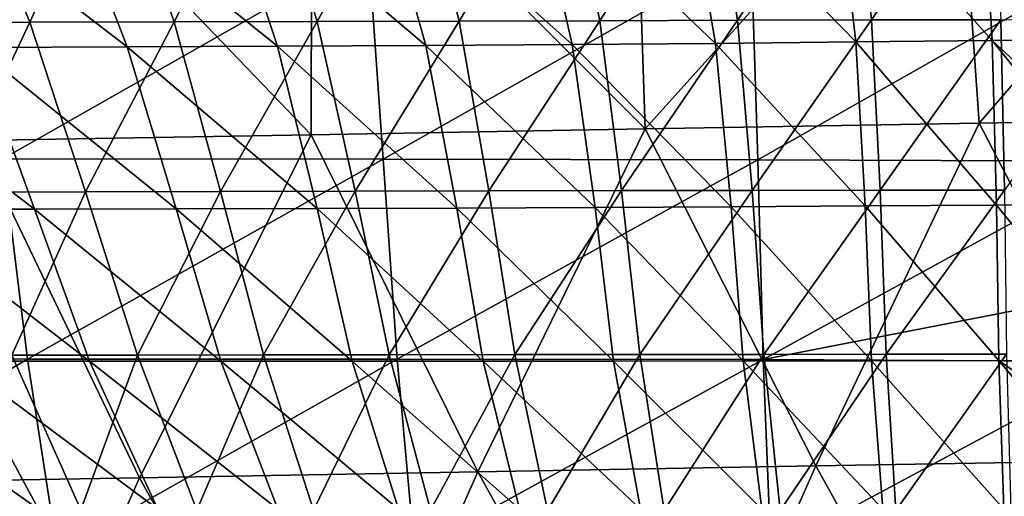
# Model space of a CAD drawing. Units: millimetres. Extents: x -286 to 286, y -184 to 2.
# Drawn here: x -65 to -7, y -91 to -63 of the extents above; entities that cross this region are included whole.
import ezdxf

# ---------------------------------------------------------------- set-up
doc = ezdxf.new("R2010")
doc.units = ezdxf.units.MM
doc.header["$LTSCALE"] = 52.148148
for name, color, linetype in [('1', 7, 'CONTINUOUS'), ('5', 7, 'CONTINUOUS'), ('56', 7, 'CONTINUOUS')]:
    doc.layers.add(name, color=color, linetype=linetype)

msp = doc.modelspace()

# ---------------------------------------------------------------- linework, layer by layer
at = {"layer": '1', "linetype": 'Continuous'}
for points in [[(-44.483, -59.336, -439.914), (-65.975, -71.621, -432.944), (-67.401, -59.32, -438.601), (-44.483, -59.336, -439.914)], [(-43.615, -71.642, -434.271), (-65.975, -71.621, -432.944), (-44.483, -59.336, -439.914), (-43.615, -71.642, -434.271)], [(-21.959, -59.352, -440.598), (-43.615, -71.642, -434.271), (-44.483, -59.336, -439.914), (-21.959, -59.352, -440.598)], [(-21.576, -71.663, -434.967), (-43.615, -71.642, -434.271), (-21.959, -59.352, -440.598), (-21.576, -71.663, -434.967)], [(0, -59.399, -440.781), (-21.576, -71.663, -434.967), (-21.959, -59.352, -440.598), (0, -59.399, -440.781)], [(0, -71.749, -435.132), (-21.576, -71.663, -434.967), (0, -59.399, -440.781), (0, -71.749, -435.132)], [(-64.527, -83.405, -426.372), (-86.354, -83.397, -424.274), (-65.975, -71.621, -432.944), (-64.527, -83.405, -426.372)], [(-43.615, -71.642, -434.271), (-64.527, -83.405, -426.372), (-65.975, -71.621, -432.944), (-43.615, -71.642, -434.271)], [(-42.796, -83.413, -427.705), (-64.527, -83.405, -426.372), (-43.615, -71.642, -434.271), (-42.796, -83.413, -427.705)], [(-21.576, -71.663, -434.967), (-42.796, -83.413, -427.705), (-43.615, -71.642, -434.271), (-21.576, -71.663, -434.967)], [(-21.259, -83.422, -428.417), (-42.796, -83.413, -427.705), (-21.576, -71.663, -434.967), (-21.259, -83.422, -428.417)], [(0, -71.749, -435.132), (-21.259, -83.422, -428.417), (-21.576, -71.663, -434.967), (0, -71.749, -435.132)], [(0, -79.29, -431.072), (-21.259, -83.422, -428.417), (0, -71.749, -435.132), (0, -79.29, -431.072)], [(0, -83.544, -428.556), (-21.259, -83.422, -428.417), (0, -79.29, -431.072), (0, -83.544, -428.556)], [(-64.527, -83.405, -426.372), (-83.858, -94.715, -416.773), (-86.354, -83.397, -424.274), (-64.527, -83.405, -426.372)], [(-62.792, -94.713, -418.827), (-83.858, -94.715, -416.773), (-64.527, -83.405, -426.372), (-62.792, -94.713, -418.827)], [(-42.796, -83.413, -427.705), (-62.792, -94.713, -418.827), (-64.527, -83.405, -426.372), (-42.796, -83.413, -427.705)], [(-41.76, -94.711, -420.146), (-62.792, -94.713, -418.827), (-42.796, -83.413, -427.705), (-41.76, -94.711, -420.146)], [(-21.259, -83.422, -428.417), (-41.76, -94.711, -420.146), (-42.796, -83.413, -427.705), (-21.259, -83.422, -428.417)], [(-20.817, -94.709, -420.86), (-41.76, -94.711, -420.146), (-21.259, -83.422, -428.417), (-20.817, -94.709, -420.86)], [(0, -83.544, -428.556), (-20.817, -94.709, -420.86), (-21.259, -83.422, -428.417), (0, -83.544, -428.556)], [(0, -94.819, -420.993), (-20.817, -94.709, -420.86), (0, -83.544, -428.556), (0, -94.819, -420.993)]]:
    msp.add_3dface(points, dxfattribs=at)
at = {"layer": '5', "linetype": 'Continuous'}
for points in [[(8.997, -49.178), (-9.939, -49.509), (-8.559, -69.508), (8.997, -49.178)], [(11.084, -69.165), (8.997, -49.178), (-8.559, -69.508), (11.084, -69.165)], [(-9.939, -49.509), (-28.875, -49.839), (-28.202, -69.85), (-9.939, -49.509)], [(-8.559, -69.508), (-9.939, -49.509), (-28.202, -69.85), (-8.559, -69.508)], [(-47.811, -50.17), (-66.747, -50.5), (-47.845, -70.193), (-47.811, -50.17)], [(-28.202, -69.85), (-47.811, -50.17), (-47.845, -70.193), (-28.202, -69.85)], [(-28.875, -49.839), (-47.811, -50.17), (-28.202, -69.85), (-28.875, -49.839)], [(-47.845, -70.193), (-66.747, -50.5), (-67.488, -70.536), (-47.845, -70.193)], [(11.084, -69.165), (-8.559, -69.508), (1.742, -89.351), (11.084, -69.165)], [(-28.202, -69.85), (-47.845, -70.193), (-38.051, -90.045), (-28.202, -69.85)], [(-28.202, -69.85), (-38.051, -90.045), (-18.154, -89.698), (-28.202, -69.85)], [(-8.559, -69.508), (-28.202, -69.85), (-18.154, -89.698), (-8.559, -69.508)], [(-8.559, -69.508), (-18.154, -89.698), (1.742, -89.351), (-8.559, -69.508)], [(-67.488, -70.536), (-77.844, -90.74), (-57.947, -90.393), (-67.488, -70.536)], [(-47.845, -70.193), (-67.488, -70.536), (-57.947, -90.393), (-47.845, -70.193)], [(-47.845, -70.193), (-57.947, -90.393), (-38.051, -90.045), (-47.845, -70.193)], [(-38.051, -90.045), (-27.074, -109.877), (-18.154, -89.698), (-38.051, -90.045)], [(-27.074, -109.877), (-7.164, -109.529), (-18.154, -89.698), (-27.074, -109.877)], [(-18.154, -89.698), (-7.164, -109.529), (1.742, -89.351), (-18.154, -89.698)], [(-7.164, -109.529), (12.746, -109.182), (1.742, -89.351), (-7.164, -109.529)], [(-57.947, -90.393), (-46.985, -110.224), (-38.051, -90.045), (-57.947, -90.393)], [(-46.985, -110.224), (-27.074, -109.877), (-38.051, -90.045), (-46.985, -110.224)], [(-77.844, -90.74), (-66.895, -110.572), (-57.947, -90.393), (-77.844, -90.74)], [(-66.895, -110.572), (-46.985, -110.224), (-57.947, -90.393), (-66.895, -110.572)]]:
    msp.add_3dface(points, dxfattribs=at)
at = {"layer": '56', "linetype": 'Continuous'}
for points in [[(-72.97, -63.587, -138.562), (-68.666, -53.252, -137.133), (-64.403, -63.564, -138.637), (-72.97, -63.587, -138.562)], [(-68.666, -53.252, -137.133), (-59.646, -53.235, -137.185), (-64.403, -63.564, -138.637), (-68.666, -53.252, -137.133)], [(-64.403, -63.564, -138.637), (-59.646, -53.235, -137.185), (-55.913, -63.542, -138.723), (-64.403, -63.564, -138.637)], [(-59.646, -53.235, -137.185), (-50.689, -53.216, -137.224), (-55.913, -63.542, -138.723), (-59.646, -53.235, -137.185)], [(-55.913, -63.542, -138.723), (-50.689, -53.216, -137.224), (-47.49, -63.52, -138.786), (-55.913, -63.542, -138.723)], [(-50.689, -53.216, -137.224), (-41.797, -53.197, -137.258), (-47.49, -63.52, -138.786), (-50.689, -53.216, -137.224)], [(-47.49, -63.52, -138.786), (-41.797, -53.197, -137.258), (-39.133, -63.498, -138.84), (-47.49, -63.52, -138.786)], [(-41.797, -53.197, -137.258), (-33.004, -53.176, -137.286), (-39.133, -63.498, -138.84), (-41.797, -53.197, -137.258)], [(-39.133, -63.498, -138.84), (-33.004, -53.176, -137.286), (-30.875, -63.477, -138.886), (-39.133, -63.498, -138.84)], [(-33.004, -53.176, -137.286), (-24.368, -53.155, -137.307), (-30.875, -63.477, -138.886), (-33.004, -53.176, -137.286)], [(-30.875, -63.477, -138.886), (-24.368, -53.155, -137.307), (-22.772, -63.456, -138.921), (-30.875, -63.477, -138.886)], [(-24.368, -53.155, -137.307), (-15.949, -53.132, -137.321), (-22.772, -63.456, -138.921), (-24.368, -53.155, -137.307)], [(-22.772, -63.456, -138.921), (-15.949, -53.132, -137.321), (-14.886, -63.437, -138.945), (-22.772, -63.456, -138.921)], [(-15.949, -53.132, -137.321), (-7.808, -53.108, -137.329), (-14.886, -63.437, -138.945), (-15.949, -53.132, -137.321)], [(-14.886, -63.437, -138.945), (-7.808, -53.108, -137.329), (-7.277, -63.418, -138.96), (-14.886, -63.437, -138.945)], [(-25.838, -54.426, -397.712), (-34.842, -54.497, -397.394), (-24.062, -64.813, -388.172), (-25.838, -54.426, -397.712)], [(-17.011, -54.342, -397.952), (-25.838, -54.426, -397.712), (-15.816, -64.732, -388.417), (-17.011, -54.342, -397.952)], [(-15.816, -64.732, -388.417), (-25.838, -54.426, -397.712), (-24.062, -64.813, -388.172), (-15.816, -64.732, -388.417)], [(-8.39, -54.246, -398.128), (-17.011, -54.342, -397.952), (-7.785, -64.637, -388.601), (-8.39, -54.246, -398.128)], [(-7.785, -64.637, -388.601), (-17.011, -54.342, -397.952), (-15.816, -64.732, -388.417), (-7.785, -64.637, -388.601)], [(0, -64.573, -388.691), (0, -54.147, -398.241), (-8.39, -54.246, -398.128), (0, -64.573, -388.691)], [(0, -64.573, -388.691), (-8.39, -54.246, -398.128), (-7.785, -64.637, -388.601), (0, -64.573, -388.691)], [(-62.66, -54.646, -395.825), (-72.107, -54.676, -395.032), (-58.666, -65.024, -386.289), (-62.66, -54.646, -395.825)], [(-58.666, -65.024, -386.289), (-72.107, -54.676, -395.032), (-67.577, -65.052, -385.503), (-58.666, -65.024, -386.289)], [(-53.28, -54.607, -396.469), (-62.66, -54.646, -395.825), (-49.828, -64.987, -386.928), (-53.28, -54.607, -396.469)], [(-49.828, -64.987, -386.928), (-62.66, -54.646, -395.825), (-58.666, -65.024, -386.289), (-49.828, -64.987, -386.928)], [(-43.999, -54.557, -396.986), (-53.28, -54.607, -396.469), (-41.096, -64.94, -387.443), (-43.999, -54.557, -396.986)], [(-41.096, -64.94, -387.443), (-53.28, -54.607, -396.469), (-49.828, -64.987, -386.928), (-41.096, -64.94, -387.443)], [(-34.842, -54.497, -397.394), (-43.999, -54.557, -396.986), (-32.499, -64.883, -387.851), (-34.842, -54.497, -397.394)], [(-32.499, -64.883, -387.851), (-43.999, -54.557, -396.986), (-41.096, -64.94, -387.443), (-32.499, -64.883, -387.851)], [(-24.062, -64.813, -388.172), (-34.842, -54.497, -397.394), (-32.499, -64.883, -387.851), (-24.062, -64.813, -388.172)], [(-72.97, -63.587, -138.562), (-64.403, -63.564, -138.637), (-69.121, -73.568, -140.115), (-72.97, -63.587, -138.562)], [(-69.121, -73.568, -140.115), (-64.403, -63.564, -138.637), (-61.125, -73.547, -140.193), (-69.121, -73.568, -140.115)], [(-64.403, -63.564, -138.637), (-55.913, -63.542, -138.723), (-61.125, -73.547, -140.193), (-64.403, -63.564, -138.637)], [(-61.125, -73.547, -140.193), (-55.913, -63.542, -138.723), (-53.171, -73.528, -140.289), (-61.125, -73.547, -140.193)], [(-55.913, -63.542, -138.723), (-47.49, -63.52, -138.786), (-53.171, -73.528, -140.289), (-55.913, -63.542, -138.723)], [(-53.171, -73.528, -140.289), (-47.49, -63.52, -138.786), (-45.26, -73.51, -140.357), (-53.171, -73.528, -140.289)], [(-47.49, -63.52, -138.786), (-39.133, -63.498, -138.84), (-45.26, -73.51, -140.357), (-47.49, -63.52, -138.786)], [(-45.26, -73.51, -140.357), (-39.133, -63.498, -138.84), (-37.392, -73.495, -140.415), (-45.26, -73.51, -140.357)], [(-39.133, -63.498, -138.84), (-30.875, -63.477, -138.886), (-37.392, -73.495, -140.415), (-39.133, -63.498, -138.84)], [(-37.392, -73.495, -140.415), (-30.875, -63.477, -138.886), (-29.593, -73.482, -140.466), (-37.392, -73.495, -140.415)], [(-30.875, -63.477, -138.886), (-22.772, -63.456, -138.921), (-29.593, -73.482, -140.466), (-30.875, -63.477, -138.886)], [(-29.593, -73.482, -140.466), (-22.772, -63.456, -138.921), (-21.908, -73.472, -140.504), (-29.593, -73.482, -140.466)], [(-22.772, -63.456, -138.921), (-14.886, -63.437, -138.945), (-21.908, -73.472, -140.504), (-22.772, -63.456, -138.921)], [(-21.908, -73.472, -140.504), (-14.886, -63.437, -138.945), (-14.385, -73.464, -140.531), (-21.908, -73.472, -140.504)], [(-14.886, -63.437, -138.945), (-7.277, -63.418, -138.96), (-14.385, -73.464, -140.531), (-14.886, -63.437, -138.945)], [(-14.385, -73.464, -140.531), (-7.277, -63.418, -138.96), (-7.068, -73.46, -140.549), (-14.385, -73.464, -140.531)], [(-7.277, -63.418, -138.96), (0, -63.403, -138.963), (-7.068, -73.46, -140.549), (-7.277, -63.418, -138.96)], [(-24.062, -64.813, -388.172), (-32.499, -64.883, -387.851), (-23.133, -74.437, -378.216), (-24.062, -64.813, -388.172)], [(-15.816, -64.732, -388.417), (-24.062, -64.813, -388.172), (-15.257, -74.389, -378.444), (-15.816, -64.732, -388.417)], [(-15.257, -74.389, -378.444), (-24.062, -64.813, -388.172), (-23.133, -74.437, -378.216), (-15.257, -74.389, -378.444)], [(-7.785, -64.637, -388.601), (-15.816, -64.732, -388.417), (-7.538, -74.332, -378.605), (-7.785, -64.637, -388.601)], [(-7.538, -74.332, -378.605), (-15.816, -64.732, -388.417), (-15.257, -74.389, -378.444), (-7.538, -74.332, -378.605)], [(0, -71.874, -381.281), (0, -64.573, -388.691), (-7.785, -64.637, -388.601), (0, -71.874, -381.281)], [(0, -74.303, -378.667), (0, -71.874, -381.281), (-7.785, -64.637, -388.601), (0, -74.303, -378.667)], [(0, -74.303, -378.667), (-7.785, -64.637, -388.601), (-7.538, -74.332, -378.605), (0, -74.303, -378.667)], [(-67.577, -65.052, -385.503), (-76.528, -65.071, -384.547), (-64.127, -74.567, -375.584), (-67.577, -65.052, -385.503)], [(-64.127, -74.567, -375.584), (-76.528, -65.071, -384.547), (-72.48, -74.576, -374.634), (-64.127, -74.567, -375.584)], [(-58.666, -65.024, -386.289), (-67.577, -65.052, -385.503), (-55.79, -74.554, -376.366), (-58.666, -65.024, -386.289)], [(-55.79, -74.554, -376.366), (-67.577, -65.052, -385.503), (-64.127, -74.567, -375.584), (-55.79, -74.554, -376.366)], [(-49.828, -64.987, -386.928), (-58.666, -65.024, -386.289), (-47.498, -74.535, -377.001), (-49.828, -64.987, -386.928)], [(-47.498, -74.535, -377.001), (-58.666, -65.024, -386.289), (-55.79, -74.554, -376.366), (-47.498, -74.535, -377.001)], [(-41.096, -64.94, -387.443), (-49.828, -64.987, -386.928), (-39.276, -74.509, -377.508), (-41.096, -64.94, -387.443)], [(-39.276, -74.509, -377.508), (-49.828, -64.987, -386.928), (-47.498, -74.535, -377.001), (-39.276, -74.509, -377.508)], [(-32.499, -64.883, -387.851), (-41.096, -64.94, -387.443), (-31.147, -74.477, -377.907), (-32.499, -64.883, -387.851)], [(-31.147, -74.477, -377.907), (-41.096, -64.94, -387.443), (-39.276, -74.509, -377.508), (-31.147, -74.477, -377.907)], [(-23.133, -74.437, -378.216), (-32.499, -64.883, -387.851), (-31.147, -74.477, -377.907), (-23.133, -74.437, -378.216)], [(-69.121, -73.568, -140.115), (-61.125, -73.547, -140.193), (-65.463, -83.182, -141.805), (-69.121, -73.568, -140.115)], [(-65.463, -83.182, -141.805), (-61.125, -73.547, -140.193), (-58.058, -83.169, -141.849), (-65.463, -83.182, -141.805)], [(-61.125, -73.547, -140.193), (-53.171, -73.528, -140.289), (-58.058, -83.169, -141.849), (-61.125, -73.547, -140.193)], [(-58.058, -83.169, -141.849), (-53.171, -73.528, -140.289), (-50.651, -83.158, -141.92), (-58.058, -83.169, -141.849)], [(-53.171, -73.528, -140.289), (-45.26, -73.51, -140.357), (-50.651, -83.158, -141.92), (-53.171, -73.528, -140.289)], [(-50.651, -83.158, -141.92), (-45.26, -73.51, -140.357), (-43.25, -83.148, -141.964), (-50.651, -83.158, -141.92)], [(-45.26, -73.51, -140.357), (-37.392, -73.495, -140.415), (-43.25, -83.148, -141.964), (-45.26, -73.51, -140.357)], [(-43.25, -83.148, -141.964), (-37.392, -73.495, -140.415), (-35.866, -83.14, -142), (-43.25, -83.148, -141.964)], [(-37.392, -73.495, -140.415), (-29.593, -73.482, -140.466), (-35.866, -83.14, -142), (-37.392, -73.495, -140.415)], [(-35.866, -83.14, -142), (-29.593, -73.482, -140.466), (-28.516, -83.133, -142.033), (-35.866, -83.14, -142)], [(-29.593, -73.482, -140.466), (-21.908, -73.472, -140.504), (-28.516, -83.133, -142.033), (-29.593, -73.482, -140.466)], [(-28.516, -83.133, -142.033), (-21.908, -73.472, -140.504), (-21.227, -83.128, -142.057), (-28.516, -83.133, -142.033)], [(-21.908, -73.472, -140.504), (-14.385, -73.464, -140.531), (-21.227, -83.128, -142.057), (-21.908, -73.472, -140.504)], [(-21.227, -83.128, -142.057), (-14.385, -73.464, -140.531), (-14.027, -83.125, -142.073), (-21.227, -83.128, -142.057)], [(-14.385, -73.464, -140.531), (-7.068, -73.46, -140.549), (-14.027, -83.125, -142.073), (-14.385, -73.464, -140.531)], [(-14.027, -83.125, -142.073), (-7.068, -73.46, -140.549), (-6.943, -83.124, -142.085), (-14.027, -83.125, -142.073)], [(-64.127, -74.567, -375.584), (-72.48, -74.576, -374.634), (-60.885, -83.537, -365.08), (-64.127, -74.567, -375.584)], [(-60.885, -83.537, -365.08), (-72.48, -74.576, -374.634), (-68.592, -83.537, -364.134), (-60.885, -83.537, -365.08)], [(-55.79, -74.554, -376.366), (-64.127, -74.567, -375.584), (-53.161, -83.536, -365.858), (-55.79, -74.554, -376.366)], [(-53.161, -83.536, -365.858), (-64.127, -74.567, -375.584), (-60.885, -83.537, -365.08), (-53.161, -83.536, -365.858)], [(-47.498, -74.535, -377.001), (-55.79, -74.554, -376.366), (-45.439, -83.533, -366.486), (-47.498, -74.535, -377.001)], [(-45.439, -83.533, -366.486), (-55.79, -74.554, -376.366), (-53.161, -83.536, -365.858), (-45.439, -83.533, -366.486)], [(-39.276, -74.509, -377.508), (-47.498, -74.535, -377.001), (-37.736, -83.528, -366.982), (-39.276, -74.509, -377.508)], [(-37.736, -83.528, -366.982), (-47.498, -74.535, -377.001), (-45.439, -83.533, -366.486), (-37.736, -83.528, -366.982)], [(-31.147, -74.477, -377.907), (-39.276, -74.509, -377.508), (-30.066, -83.521, -367.367), (-31.147, -74.477, -377.907)], [(-30.066, -83.521, -367.367), (-39.276, -74.509, -377.508), (-37.736, -83.528, -366.982), (-30.066, -83.521, -367.367)], [(-23.133, -74.437, -378.216), (-31.147, -74.477, -377.907), (-22.445, -83.511, -367.655), (-23.133, -74.437, -378.216)], [(-22.445, -83.511, -367.655), (-31.147, -74.477, -377.907), (-30.066, -83.521, -367.367), (-22.445, -83.511, -367.655)], [(-15.257, -74.389, -378.444), (-23.133, -74.437, -378.216), (-14.885, -83.499, -367.857), (-15.257, -74.389, -378.444)], [(-14.885, -83.499, -367.857), (-23.133, -74.437, -378.216), (-22.445, -83.511, -367.655), (-14.885, -83.499, -367.857)], [(-7.538, -74.332, -378.605), (-15.257, -74.389, -378.444), (-7.399, -83.483, -367.981), (-7.538, -74.332, -378.605)], [(-7.399, -83.483, -367.981), (-15.257, -74.389, -378.444), (-14.885, -83.499, -367.857), (-7.399, -83.483, -367.981)], [(0, -83.555, -367.925), (0, -74.303, -378.667), (-7.538, -74.332, -378.605), (0, -83.555, -367.925)], [(0, -83.555, -367.925), (-7.538, -74.332, -378.605), (-7.399, -83.483, -367.981), (0, -83.555, -367.925)], [(-68.156, -92.285, -143.832), (-65.463, -83.182, -141.805), (-61.388, -92.291, -143.657), (-68.156, -92.285, -143.832)], [(-65.463, -83.182, -141.805), (-58.058, -83.169, -141.849), (-61.388, -92.291, -143.657), (-65.463, -83.182, -141.805)], [(-61.388, -92.291, -143.657), (-58.058, -83.169, -141.849), (-54.564, -92.296, -143.617), (-61.388, -92.291, -143.657)], [(-58.058, -83.169, -141.849), (-50.651, -83.158, -141.92), (-54.564, -92.296, -143.617), (-58.058, -83.169, -141.849)], [(-54.564, -92.296, -143.617), (-50.651, -83.158, -141.92), (-47.704, -92.302, -143.617), (-54.564, -92.296, -143.617)], [(-50.651, -83.158, -141.92), (-43.25, -83.148, -141.964), (-47.704, -92.302, -143.617), (-50.651, -83.158, -141.92)], [(-47.704, -92.302, -143.617), (-43.25, -83.148, -141.964), (-40.829, -92.307, -143.597), (-47.704, -92.302, -143.617)], [(-43.25, -83.148, -141.964), (-35.866, -83.14, -142), (-40.829, -92.307, -143.597), (-43.25, -83.148, -141.964)], [(-40.829, -92.307, -143.597), (-35.866, -83.14, -142), (-33.953, -92.312, -143.579), (-40.829, -92.307, -143.597)], [(-35.866, -83.14, -142), (-28.516, -83.133, -142.033), (-33.953, -92.312, -143.579), (-35.866, -83.14, -142)], [(-33.953, -92.312, -143.579), (-28.516, -83.133, -142.033), (-27.09, -92.317, -143.567), (-33.953, -92.312, -143.579)], [(-28.516, -83.133, -142.033), (-21.227, -83.128, -142.057), (-27.09, -92.317, -143.567), (-28.516, -83.133, -142.033)], [(-27.09, -92.317, -143.567), (-21.227, -83.128, -142.057), (-20.252, -92.321, -143.556), (-27.09, -92.317, -143.567)], [(-21.227, -83.128, -142.057), (-14.027, -83.125, -142.073), (-20.252, -92.321, -143.556), (-21.227, -83.128, -142.057)], [(-20.252, -92.321, -143.556), (-14.027, -83.125, -142.073), (-13.45, -92.325, -143.547), (-20.252, -92.321, -143.556)], [(-14.027, -83.125, -142.073), (-6.943, -83.124, -142.085), (-13.45, -92.325, -143.547), (-14.027, -83.125, -142.073)], [(-13.45, -92.325, -143.547), (-6.943, -83.124, -142.085), (-6.695, -92.328, -143.542), (-13.45, -92.325, -143.547)], [(-68.592, -83.537, -364.134), (-76.265, -83.536, -362.988), (-63.887, -92.246, -352.674), (-68.592, -83.537, -364.134)], [(-63.887, -92.246, -352.674), (-76.265, -83.536, -362.988), (-70.855, -92.249, -351.533), (-63.887, -92.246, -352.674)], [(-60.885, -83.537, -365.08), (-68.592, -83.537, -364.134), (-56.866, -92.244, -353.618), (-60.885, -83.537, -365.08)], [(-56.866, -92.244, -353.618), (-68.592, -83.537, -364.134), (-63.887, -92.246, -352.674), (-56.866, -92.244, -353.618)], [(-53.161, -83.536, -365.858), (-60.885, -83.537, -365.08), (-49.803, -92.242, -354.394), (-53.161, -83.536, -365.858)], [(-49.803, -92.242, -354.394), (-60.885, -83.537, -365.08), (-56.866, -92.244, -353.618), (-49.803, -92.242, -354.394)], [(-45.439, -83.533, -366.486), (-53.161, -83.536, -365.858), (-42.71, -92.24, -355.019), (-45.439, -83.533, -366.486)], [(-42.71, -92.24, -355.019), (-53.161, -83.536, -365.858), (-49.803, -92.242, -354.394), (-42.71, -92.24, -355.019)], [(-37.736, -83.528, -366.982), (-45.439, -83.533, -366.486), (-35.596, -92.238, -355.512), (-37.736, -83.528, -366.982)], [(-35.596, -92.238, -355.512), (-45.439, -83.533, -366.486), (-42.71, -92.24, -355.019), (-35.596, -92.238, -355.512)], [(-30.066, -83.521, -367.367), (-37.736, -83.528, -366.982), (-28.471, -92.236, -355.891), (-30.066, -83.521, -367.367)], [(-28.471, -92.236, -355.891), (-37.736, -83.528, -366.982), (-35.596, -92.238, -355.512), (-28.471, -92.236, -355.891)], [(-22.445, -83.511, -367.655), (-30.066, -83.521, -367.367), (-21.343, -92.234, -356.171), (-22.445, -83.511, -367.655)], [(-21.343, -92.234, -356.171), (-30.066, -83.521, -367.367), (-28.471, -92.236, -355.891), (-21.343, -92.234, -356.171)], [(-14.885, -83.499, -367.857), (-22.445, -83.511, -367.655), (-14.218, -92.234, -356.361), (-14.885, -83.499, -367.857)], [(-14.218, -92.234, -356.361), (-22.445, -83.511, -367.655), (-21.343, -92.234, -356.171), (-14.218, -92.234, -356.361)], [(-7.399, -83.483, -367.981), (-14.885, -83.499, -367.857), (-7.102, -92.233, -356.468), (-7.399, -83.483, -367.981)], [(-7.102, -92.233, -356.468), (-14.885, -83.499, -367.857), (-14.218, -92.234, -356.361), (-7.102, -92.233, -356.468)], [(0, -88.669, -361.371), (0, -83.555, -367.925), (-7.399, -83.483, -367.981), (0, -88.669, -361.371)], [(0, -92.314, -356.388), (0, -88.669, -361.371), (-7.399, -83.483, -367.981), (0, -92.314, -356.388)], [(0, -92.314, -356.388), (-7.399, -83.483, -367.981), (-7.102, -92.233, -356.468), (0, -92.314, -356.388)]]:
    msp.add_3dface(points, dxfattribs=at)

doc.saveas('drawing.dxf')
